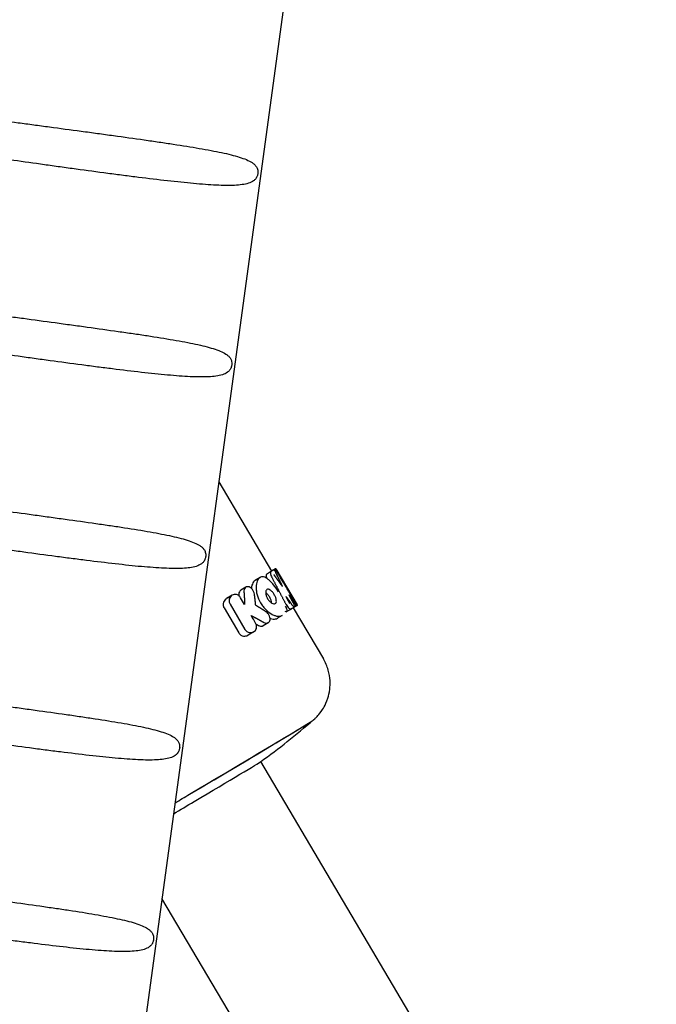
# Model space of a CAD drawing. Units: millimetres. Extents: x -3385 to 3806, y -4070 to 3871.
# Drawn here: x 1192 to 1257, y 1045 to 1147 of the extents above; entities that cross this region are included whole.
import ezdxf

# ---------------------------------------------------------------- set-up
doc = ezdxf.new("R2010")
doc.units = ezdxf.units.MM
doc.header["$LTSCALE"] = 20
doc.layers.add('2d', color=230, linetype='Continuous')

msp = doc.modelspace()

# ---------------------------------------------------------------- linework, layer by layer
at = {"layer": '2d'}
for p, q in [((1228.8, 1220.83), (1193.47, 961.41)), ((1212.19, 1098.87), (1217.65, 1089.64)), ((1217.56, 1089.56), (1217.12, 1089.29)), ((1217.97, 1089.81), (1217.54, 1089.56)), ((1217.76, 1089.72), (1217.64, 1089.65)), ((1218.08, 1089.89), (1217.65, 1089.64)), ((1218.09, 1089.89), (1220.3, 1086.15)), ((1218.42, 1089.28), (1219.96, 1086.68)), ((1216.46, 1088.97), (1215.98, 1088.69)), ((1213.59, 1087.15), (1213, 1086.8)), ((1215.01, 1087.98), (1214.48, 1087.67)), ((1213.36, 1086.21), (1214.9, 1083.61)), ((1220.33, 1086.1), (1220.06, 1085.94)), ((1220.25, 1086.07), (1220.06, 1085.96)), ((1212.74, 1085.84), (1214.28, 1083.24)), ((1218.77, 1085.05), (1218.29, 1084.76)), ((1219.68, 1085.71), (1219.23, 1085.45)), ((1220.04, 1085.92), (1219.61, 1085.66)), ((1219.9, 1085.84), (1223.02, 1080.57)), ((1217.32, 1084.3), (1216.8, 1083.99)), ((1215.82, 1083.37), (1215.23, 1083.01)), ((1257.48, 1000.74), (1216.54, 1069.93)), ((1244.16, 991.82), (1206.32, 1055.77))]:
    msp.add_line(p, q, dxfattribs=at)
msp.add_arc((1166.35, 1139.02), 85.4, 305.9826, 310.6394, dxfattribs=at)
for centre, major_axis, start_param, end_param in [((1209.18, 1066.65), (12.8, 7.57), 4.708958, 6.259169), ((1209.18, 1066.65), (12.8, 7.57), 4.708958, 6.253277), ((1209.65, 1065.85), (6.88, 4.07), 4.708958, 6.226959), ((1209.65, 1065.85), (6.88, 4.07), 4.394077, 4.708958), ((1209.18, 1066.65), (12.8, 7.57), 4.591182, 4.708958), ((1209.18, 1066.65), (12.8, 7.57), 4.59118, 4.708958)]:
    msp.add_ellipse(centre, major_axis=major_axis, ratio=0.005287, start_param=start_param, end_param=end_param, dxfattribs=at)
for points, knots in [([(1197.44, 1131.23), (1196.89, 1131.3), (1196.34, 1131.38), (1195.24, 1131.53), (1194.69, 1131.61), (1193.06, 1131.84), (1192.01, 1131.99), (1190.46, 1132.21), (1189.96, 1132.29), (1188.96, 1132.44), (1188.47, 1132.52), (1187.04, 1132.75), (1186.15, 1132.9), (1184.9, 1133.12), (1184.5, 1133.2), (1183.73, 1133.36), (1183.36, 1133.43), (1182.32, 1133.67), (1181.7, 1133.83), (1180.91, 1134.1), (1180.66, 1134.19), (1180.22, 1134.38), (1180.02, 1134.48), (1179.67, 1134.71), (1179.52, 1134.83), (1179.34, 1135.06), (1179.29, 1135.15), (1179.22, 1135.3), (1179.21, 1135.36), (1179.18, 1135.46), (1179.18, 1135.5), (1179.17, 1135.59), (1179.17, 1135.64), (1179.17, 1135.73), (1179.17, 1135.77), (1179.18, 1135.84), (1179.19, 1135.87), (1179.21, 1135.97), (1179.22, 1136.02), (1179.27, 1136.15), (1179.31, 1136.21), (1179.37, 1136.31), (1179.41, 1136.36), (1179.48, 1136.43), (1179.52, 1136.47), (1179.71, 1136.62), (1179.88, 1136.7), (1180.26, 1136.82), (1180.48, 1136.86), (1180.95, 1136.92), (1181.2, 1136.94), (1181.76, 1136.96), (1182.05, 1136.96), (1182.69, 1136.95), (1183.03, 1136.93), (1184.1, 1136.87), (1184.88, 1136.8), (1186.15, 1136.67), (1186.59, 1136.63), (1187.5, 1136.52), (1187.97, 1136.47), (1189.41, 1136.3), (1190.41, 1136.17), (1191.97, 1135.97), (1192.51, 1135.9), (1193.58, 1135.75), (1194.13, 1135.68), (1195.76, 1135.46), (1196.86, 1135.31), (1197.97, 1135.16)], [0.08223596, 0.08223596, 0.08223596, 0.08223596, 0.08395175, 0.08395175, 0.08566754, 0.08566754, 0.08909911, 0.08909911, 0.0908149, 0.0908149, 0.09253069, 0.09253069, 0.09596226, 0.09596226, 0.09767805, 0.09767805, 0.09939383, 0.09939383, 0.10282541, 0.10282541, 0.1045412, 0.1045412, 0.10625698, 0.10625698, 0.10797277, 0.10797277, 0.10883066, 0.10883066, 0.10925961, 0.10925961, 0.10947408, 0.10947408, 0.10968856, 0.10968856, 0.10979579, 0.10979579, 0.10990303, 0.10990303, 0.1101175, 0.1101175, 0.11054645, 0.11054645, 0.1109754, 0.1109754, 0.11140434, 0.11140434, 0.11312013, 0.11312013, 0.11483592, 0.11483592, 0.11655171, 0.11655171, 0.11826749, 0.11826749, 0.11998328, 0.11998328, 0.12341485, 0.12341485, 0.12513064, 0.12513064, 0.12684643, 0.12684643, 0.130278, 0.130278, 0.13199379, 0.13199379, 0.13370958, 0.13370958, 0.13714115, 0.13714115, 0.13714115, 0.13714115]), ([(1197.97, 1135.16), (1198.53, 1135.09), (1199.09, 1135.01), (1200.2, 1134.86), (1200.75, 1134.78), (1202.38, 1134.56), (1203.44, 1134.41), (1205.01, 1134.19), (1205.52, 1134.11), (1206.53, 1133.96), (1207.01, 1133.89), (1208.44, 1133.67), (1209.34, 1133.53), (1210.6, 1133.31), (1211.01, 1133.24), (1211.78, 1133.09), (1212.14, 1133.02), (1213.18, 1132.8), (1213.79, 1132.64), (1214.59, 1132.39), (1214.83, 1132.31), (1215.27, 1132.12), (1215.47, 1132.02), (1215.72, 1131.86), (1215.8, 1131.8), (1215.94, 1131.67), (1216, 1131.6), (1216.12, 1131.44), (1216.17, 1131.36), (1216.22, 1131.18), (1216.24, 1131.11), (1216.25, 1130.97), (1216.25, 1130.92), (1216.24, 1130.82), (1216.24, 1130.78), (1216.23, 1130.71), (1216.22, 1130.68), (1216.2, 1130.59), (1216.18, 1130.54), (1216.15, 1130.46), (1216.13, 1130.42), (1216.08, 1130.33), (1216.05, 1130.28), (1215.95, 1130.15), (1215.87, 1130.08), (1215.64, 1129.91), (1215.46, 1129.83), (1215.07, 1129.71), (1214.85, 1129.66), (1214.37, 1129.6), (1214.12, 1129.57), (1213.28, 1129.53), (1212.65, 1129.54), (1211.57, 1129.59), (1211.2, 1129.61), (1210.42, 1129.67), (1210.01, 1129.7), (1208.75, 1129.82), (1207.85, 1129.91), (1205.92, 1130.13), (1204.93, 1130.25), (1203.38, 1130.44), (1202.86, 1130.51), (1201.8, 1130.65), (1201.26, 1130.72), (1199.62, 1130.93), (1198.53, 1131.08), (1197.44, 1131.23)], [0.02733975, 0.02733975, 0.02733975, 0.02733975, 0.02905526, 0.02905526, 0.03077077, 0.03077077, 0.03420178, 0.03420178, 0.03591729, 0.03591729, 0.03763279, 0.03763279, 0.04106381, 0.04106381, 0.04277931, 0.04277931, 0.04449482, 0.04449482, 0.04792583, 0.04792583, 0.04964134, 0.04964134, 0.05135685, 0.05135685, 0.0522146, 0.0522146, 0.05307235, 0.05307235, 0.05393011, 0.05393011, 0.05435898, 0.05435898, 0.05457342, 0.05457342, 0.05468064, 0.05468064, 0.05478786, 0.05478786, 0.0550023, 0.0550023, 0.05521674, 0.05521674, 0.05564561, 0.05564561, 0.05650337, 0.05650337, 0.05821887, 0.05821887, 0.05993438, 0.05993438, 0.06164988, 0.06164988, 0.0650809, 0.0650809, 0.0667964, 0.0667964, 0.06851191, 0.06851191, 0.07194292, 0.07194292, 0.07537394, 0.07537394, 0.07708944, 0.07708944, 0.07880495, 0.07880495, 0.08223596, 0.08223596, 0.08223596, 0.08223596]), ([(1194.74, 1111.41), (1194.19, 1111.49), (1193.64, 1111.56), (1192.54, 1111.71), (1191.99, 1111.79), (1190.36, 1112.02), (1189.31, 1112.17), (1187.77, 1112.4), (1187.26, 1112.47), (1186.26, 1112.63), (1185.77, 1112.7), (1184.34, 1112.93), (1183.45, 1113.08), (1182.21, 1113.31), (1181.8, 1113.38), (1181.03, 1113.54), (1180.66, 1113.62), (1179.62, 1113.86), (1179, 1114.02), (1178.21, 1114.28), (1177.96, 1114.37), (1177.52, 1114.56), (1177.32, 1114.67), (1176.97, 1114.89), (1176.82, 1115.01), (1176.64, 1115.24), (1176.59, 1115.33), (1176.53, 1115.49), (1176.51, 1115.54), (1176.48, 1115.65), (1176.48, 1115.69), (1176.47, 1115.77), (1176.47, 1115.82), (1176.47, 1115.92), (1176.47, 1115.95), (1176.48, 1116.02), (1176.49, 1116.06), (1176.51, 1116.15), (1176.52, 1116.21), (1176.57, 1116.33), (1176.61, 1116.39), (1176.67, 1116.5), (1176.71, 1116.54), (1176.78, 1116.62), (1176.82, 1116.65), (1177.01, 1116.8), (1177.18, 1116.88), (1177.56, 1117), (1177.78, 1117.05), (1178.25, 1117.11), (1178.5, 1117.12), (1179.06, 1117.14), (1179.36, 1117.14), (1179.99, 1117.13), (1180.33, 1117.11), (1181.4, 1117.05), (1182.18, 1116.98), (1183.45, 1116.86), (1183.89, 1116.81), (1184.81, 1116.71), (1185.27, 1116.65), (1186.71, 1116.48), (1187.71, 1116.35), (1189.27, 1116.15), (1189.81, 1116.08), (1190.89, 1115.94), (1191.43, 1115.87), (1193.06, 1115.65), (1194.16, 1115.5), (1195.27, 1115.35)], [0.08223596, 0.08223596, 0.08223596, 0.08223596, 0.08395175, 0.08395175, 0.08566754, 0.08566754, 0.08909911, 0.08909911, 0.0908149, 0.0908149, 0.09253069, 0.09253069, 0.09596226, 0.09596226, 0.09767805, 0.09767805, 0.09939383, 0.09939383, 0.10282541, 0.10282541, 0.1045412, 0.1045412, 0.10625698, 0.10625698, 0.10797277, 0.10797277, 0.10883066, 0.10883066, 0.10925961, 0.10925961, 0.10947408, 0.10947408, 0.10968856, 0.10968856, 0.10979579, 0.10979579, 0.10990303, 0.10990303, 0.1101175, 0.1101175, 0.11054645, 0.11054645, 0.1109754, 0.1109754, 0.11140434, 0.11140434, 0.11312013, 0.11312013, 0.11483592, 0.11483592, 0.11655171, 0.11655171, 0.11826749, 0.11826749, 0.11998328, 0.11998328, 0.12341485, 0.12341485, 0.12513064, 0.12513064, 0.12684643, 0.12684643, 0.130278, 0.130278, 0.13199379, 0.13199379, 0.13370958, 0.13370958, 0.13714115, 0.13714115, 0.13714115, 0.13714115]), ([(1195.27, 1115.35), (1195.83, 1115.27), (1196.39, 1115.19), (1197.5, 1115.04), (1198.05, 1114.97), (1199.68, 1114.74), (1200.74, 1114.59), (1202.31, 1114.37), (1202.82, 1114.29), (1203.83, 1114.15), (1204.31, 1114.08), (1205.74, 1113.86), (1206.64, 1113.71), (1207.9, 1113.5), (1208.31, 1113.42), (1209.08, 1113.28), (1209.44, 1113.2), (1210.48, 1112.98), (1211.09, 1112.83), (1211.89, 1112.58), (1212.14, 1112.49), (1212.57, 1112.31), (1212.77, 1112.21), (1213.02, 1112.04), (1213.1, 1111.98), (1213.24, 1111.85), (1213.31, 1111.79), (1213.42, 1111.63), (1213.47, 1111.54), (1213.52, 1111.36), (1213.54, 1111.29), (1213.55, 1111.16), (1213.55, 1111.1), (1213.54, 1111), (1213.54, 1110.97), (1213.53, 1110.9), (1213.52, 1110.86), (1213.5, 1110.77), (1213.48, 1110.73), (1213.45, 1110.64), (1213.44, 1110.61), (1213.39, 1110.51), (1213.35, 1110.46), (1213.25, 1110.33), (1213.17, 1110.27), (1212.94, 1110.09), (1212.77, 1110.02), (1212.37, 1109.89), (1212.15, 1109.85), (1211.67, 1109.78), (1211.42, 1109.76), (1210.58, 1109.72), (1209.95, 1109.73), (1208.87, 1109.77), (1208.5, 1109.8), (1207.72, 1109.85), (1207.31, 1109.89), (1206.05, 1110), (1205.15, 1110.1), (1203.22, 1110.31), (1202.23, 1110.43), (1200.68, 1110.63), (1200.16, 1110.69), (1199.1, 1110.83), (1198.56, 1110.9), (1196.92, 1111.12), (1195.83, 1111.26), (1194.74, 1111.41)], [0.02733975, 0.02733975, 0.02733975, 0.02733975, 0.02905526, 0.02905526, 0.03077077, 0.03077077, 0.03420178, 0.03420178, 0.03591729, 0.03591729, 0.03763279, 0.03763279, 0.04106381, 0.04106381, 0.04277931, 0.04277931, 0.04449482, 0.04449482, 0.04792583, 0.04792583, 0.04964134, 0.04964134, 0.05135685, 0.05135685, 0.0522146, 0.0522146, 0.05307235, 0.05307235, 0.05393011, 0.05393011, 0.05435898, 0.05435898, 0.05457342, 0.05457342, 0.05468064, 0.05468064, 0.05478786, 0.05478786, 0.0550023, 0.0550023, 0.05521674, 0.05521674, 0.05564561, 0.05564561, 0.05650337, 0.05650337, 0.05821887, 0.05821887, 0.05993438, 0.05993438, 0.06164988, 0.06164988, 0.0650809, 0.0650809, 0.0667964, 0.0667964, 0.06851191, 0.06851191, 0.07194292, 0.07194292, 0.07537394, 0.07537394, 0.07708944, 0.07708944, 0.07880495, 0.07880495, 0.08223596, 0.08223596, 0.08223596, 0.08223596]), ([(1192.04, 1091.6), (1191.49, 1091.67), (1190.94, 1091.75), (1189.85, 1091.9), (1189.29, 1091.97), (1187.66, 1092.2), (1186.61, 1092.35), (1185.07, 1092.58), (1184.56, 1092.66), (1183.56, 1092.81), (1183.07, 1092.88), (1181.65, 1093.11), (1180.75, 1093.26), (1179.51, 1093.49), (1179.1, 1093.57), (1178.33, 1093.72), (1177.96, 1093.8), (1176.92, 1094.04), (1176.31, 1094.2), (1175.51, 1094.46), (1175.27, 1094.55), (1174.82, 1094.75), (1174.62, 1094.85), (1174.27, 1095.08), (1174.12, 1095.2), (1173.94, 1095.43), (1173.89, 1095.51), (1173.83, 1095.67), (1173.81, 1095.73), (1173.79, 1095.83), (1173.78, 1095.87), (1173.77, 1095.96), (1173.77, 1096.01), (1173.77, 1096.1), (1173.77, 1096.13), (1173.78, 1096.2), (1173.79, 1096.24), (1173.81, 1096.34), (1173.83, 1096.39), (1173.87, 1096.52), (1173.91, 1096.58), (1173.98, 1096.68), (1174.01, 1096.72), (1174.08, 1096.8), (1174.12, 1096.83), (1174.31, 1096.99), (1174.48, 1097.06), (1174.87, 1097.19), (1175.08, 1097.23), (1175.55, 1097.29), (1175.81, 1097.31), (1176.36, 1097.33), (1176.66, 1097.33), (1177.29, 1097.31), (1177.63, 1097.3), (1178.7, 1097.23), (1179.48, 1097.17), (1180.75, 1097.04), (1181.19, 1096.99), (1182.11, 1096.89), (1182.58, 1096.84), (1184.01, 1096.66), (1185.01, 1096.54), (1186.57, 1096.33), (1187.11, 1096.26), (1188.19, 1096.12), (1188.73, 1096.05), (1190.36, 1095.83), (1191.46, 1095.68), (1192.57, 1095.53)], [0.08223596, 0.08223596, 0.08223596, 0.08223596, 0.08395175, 0.08395175, 0.08566754, 0.08566754, 0.08909911, 0.08909911, 0.0908149, 0.0908149, 0.09253069, 0.09253069, 0.09596226, 0.09596226, 0.09767805, 0.09767805, 0.09939383, 0.09939383, 0.10282541, 0.10282541, 0.1045412, 0.1045412, 0.10625698, 0.10625698, 0.10797277, 0.10797277, 0.10883066, 0.10883066, 0.10925961, 0.10925961, 0.10947408, 0.10947408, 0.10968856, 0.10968856, 0.10979579, 0.10979579, 0.10990303, 0.10990303, 0.1101175, 0.1101175, 0.11054645, 0.11054645, 0.1109754, 0.1109754, 0.11140434, 0.11140434, 0.11312013, 0.11312013, 0.11483592, 0.11483592, 0.11655171, 0.11655171, 0.11826749, 0.11826749, 0.11998328, 0.11998328, 0.12341485, 0.12341485, 0.12513064, 0.12513064, 0.12684643, 0.12684643, 0.130278, 0.130278, 0.13199379, 0.13199379, 0.13370958, 0.13370958, 0.13714115, 0.13714115, 0.13714115, 0.13714115]), ([(1192.57, 1095.53), (1193.13, 1095.45), (1193.69, 1095.38), (1194.8, 1095.22), (1195.35, 1095.15), (1196.98, 1094.92), (1198.04, 1094.78), (1199.61, 1094.55), (1200.13, 1094.48), (1201.13, 1094.33), (1201.62, 1094.26), (1203.04, 1094.04), (1203.94, 1093.9), (1205.2, 1093.68), (1205.61, 1093.61), (1206.38, 1093.46), (1206.74, 1093.39), (1207.78, 1093.16), (1208.4, 1093.01), (1209.19, 1092.76), (1209.44, 1092.67), (1209.87, 1092.49), (1210.07, 1092.39), (1210.32, 1092.22), (1210.4, 1092.17), (1210.54, 1092.04), (1210.61, 1091.97), (1210.72, 1091.81), (1210.77, 1091.72), (1210.82, 1091.54), (1210.84, 1091.48), (1210.85, 1091.34), (1210.85, 1091.28), (1210.85, 1091.19), (1210.84, 1091.15), (1210.83, 1091.08), (1210.82, 1091.05), (1210.8, 1090.96), (1210.79, 1090.91), (1210.75, 1090.83), (1210.74, 1090.79), (1210.69, 1090.7), (1210.65, 1090.65), (1210.55, 1090.52), (1210.48, 1090.45), (1210.24, 1090.28), (1210.07, 1090.2), (1209.67, 1090.07), (1209.45, 1090.03), (1208.98, 1089.96), (1208.72, 1089.94), (1207.88, 1089.9), (1207.25, 1089.91), (1206.18, 1089.96), (1205.8, 1089.98), (1205.02, 1090.04), (1204.61, 1090.07), (1203.35, 1090.18), (1202.45, 1090.28), (1200.52, 1090.5), (1199.53, 1090.62), (1197.99, 1090.81), (1197.46, 1090.88), (1196.4, 1091.01), (1195.86, 1091.09), (1194.22, 1091.3), (1193.13, 1091.45), (1192.04, 1091.6)], [0.02733975, 0.02733975, 0.02733975, 0.02733975, 0.02905526, 0.02905526, 0.03077077, 0.03077077, 0.03420178, 0.03420178, 0.03591729, 0.03591729, 0.03763279, 0.03763279, 0.04106381, 0.04106381, 0.04277931, 0.04277931, 0.04449482, 0.04449482, 0.04792583, 0.04792583, 0.04964134, 0.04964134, 0.05135685, 0.05135685, 0.0522146, 0.0522146, 0.05307235, 0.05307235, 0.05393011, 0.05393011, 0.05435898, 0.05435898, 0.05457342, 0.05457342, 0.05468064, 0.05468064, 0.05478786, 0.05478786, 0.0550023, 0.0550023, 0.05521674, 0.05521674, 0.05564561, 0.05564561, 0.05650337, 0.05650337, 0.05821887, 0.05821887, 0.05993438, 0.05993438, 0.06164988, 0.06164988, 0.0650809, 0.0650809, 0.0667964, 0.0667964, 0.06851191, 0.06851191, 0.07194292, 0.07194292, 0.07537394, 0.07537394, 0.07708944, 0.07708944, 0.07880495, 0.07880495, 0.08223596, 0.08223596, 0.08223596, 0.08223596]), ([(1217.12, 1089.29), (1217.11, 1089.29), (1217.11, 1089.28), (1217.08, 1089.24), (1217.08, 1089.17), (1217.12, 1089.02), (1217.13, 1088.96), (1217.16, 1088.9)], [0.0031385393, 0.0031385393, 0.0031385393, 0.0031385393, 0.003228202, 0.003228202, 0.003655223, 0.003655223, 0.003881526, 0.003881526, 0.003881526, 0.003881526]), ([(1217.56, 1089.56), (1217.56, 1089.55), (1217.55, 1089.55), (1217.53, 1089.51), (1217.53, 1089.43), (1217.57, 1089.24), (1217.62, 1089.11), (1217.69, 1088.99)], [0.0007640448, 0.0007640448, 0.0007640448, 0.0007640448, 0.0008527248, 0.0008527248, 0.0012790872, 0.0012790872, 0.0017054496, 0.0017054496, 0.0017054496, 0.0017054496]), ([(1217.76, 1089.72), (1217.76, 1089.72), (1217.76, 1089.72), (1217.77, 1089.73), (1217.78, 1089.73), (1217.8, 1089.72)], [0.0007661618, 0.0007661618, 0.0007661618, 0.0007661618, 0.0007681476, 0.0007681476, 0.0009318121, 0.0009318121, 0.0009318121, 0.0009318121]), ([(1218.31, 1089.38), (1218.23, 1089.5), (1218.16, 1089.6), (1218.05, 1089.76), (1218.01, 1089.81), (1217.96, 1089.82), (1217.96, 1089.79), (1218, 1089.65), (1218.04, 1089.55), (1218.1, 1089.43)], [0, 0, 0, 0, 0.00041982, 0.00041982, 0.000839641, 0.000839641, 0.001259461, 0.001259461, 0.001679281, 0.001679281, 0.001679281, 0.001679281]), ([(1218.08, 1089.89), (1218.08, 1089.89), (1218.09, 1089.87), (1218.12, 1089.81), (1218.14, 1089.77), (1218.24, 1089.6), (1218.33, 1089.44), (1218.42, 1089.28)], [0, 0, 0, 0, 0.000273103, 0.000273103, 0.000546206, 0.000546206, 0.001092412, 0.001092412, 0.001092412, 0.001092412]), ([(1216.25, 1088.76), (1216.22, 1088.76), (1216.18, 1088.76), (1216.08, 1088.74), (1216.01, 1088.71), (1215.9, 1088.64), (1215.85, 1088.58), (1215.75, 1088.46), (1215.71, 1088.39), (1215.64, 1088.22), (1215.62, 1088.13), (1215.59, 1087.97), (1215.58, 1087.91), (1215.57, 1087.86)], [0.010596542, 0.010596542, 0.010596542, 0.010596542, 0.010836827, 0.010836827, 0.011307622, 0.011307622, 0.011778417, 0.011778417, 0.012249211, 0.012249211, 0.012720006, 0.012720006, 0.012963477, 0.012963477, 0.012963477, 0.012963477]), ([(1218.39, 1087.48), (1218.23, 1087.75), (1218.05, 1088.01), (1217.78, 1088.35), (1217.68, 1088.45), (1217.5, 1088.63), (1217.41, 1088.71), (1217.15, 1088.92), (1216.98, 1089), (1216.76, 1089.05), (1216.68, 1089.05), (1216.55, 1089.02), (1216.49, 1089), (1216.38, 1088.92), (1216.33, 1088.87), (1216.24, 1088.75), (1216.2, 1088.67), (1216.13, 1088.51), (1216.11, 1088.42), (1216.07, 1088.21), (1216.06, 1088.1), (1216.06, 1087.87), (1216.07, 1087.74), (1216.1, 1087.48), (1216.13, 1087.34), (1216.25, 1086.92), (1216.37, 1086.63), (1216.53, 1086.35)], [0.007515867, 0.007515867, 0.007515867, 0.007515867, 0.008454374, 0.008454374, 0.008923628, 0.008923628, 0.009392882, 0.009392882, 0.01033139, 0.01033139, 0.010800644, 0.010800644, 0.011269897, 0.011269897, 0.011739151, 0.011739151, 0.012208405, 0.012208405, 0.012677659, 0.012677659, 0.013146913, 0.013146913, 0.013616167, 0.013616167, 0.01408542, 0.01408542, 0.015023928, 0.015023928, 0.015023928, 0.015023928]), ([(1214.46, 1086.87), (1214.41, 1086.97), (1214.34, 1087.05), (1214.18, 1087.16), (1214.1, 1087.2), (1213.85, 1087.25), (1213.7, 1087.22), (1213.52, 1087.11), (1213.46, 1087.06), (1213.37, 1086.93), (1213.33, 1086.86), (1213.28, 1086.7), (1213.26, 1086.61), (1213.28, 1086.41), (1213.31, 1086.31), (1213.36, 1086.21)], [0, 0, 0, 0, 0.000320076, 0.000320076, 0.000640153, 0.000640153, 0.001280305, 0.001280305, 0.001600382, 0.001600382, 0.001920458, 0.001920458, 0.002240534, 0.002240534, 0.002560611, 0.002560611, 0.002560611, 0.002560611]), ([(1214.49, 1087.67), (1214.45, 1087.65), (1214.41, 1087.62), (1214.34, 1087.53), (1214.31, 1087.47), (1214.26, 1087.33), (1214.25, 1087.25), (1214.26, 1087.17)], [0.0035800072, 0.0035800072, 0.0035800072, 0.0035800072, 0.0038180771, 0.0038180771, 0.0041186393, 0.0041186393, 0.0044192015, 0.0044192015, 0.0044192015, 0.0044192015]), ([(1215.88, 1087.27), (1215.87, 1087.36), (1215.84, 1087.45), (1215.76, 1087.63), (1215.7, 1087.72), (1215.58, 1087.86), (1215.51, 1087.92), (1215.37, 1088), (1215.3, 1088.02), (1215.1, 1088.04), (1214.99, 1087.99), (1214.88, 1087.85), (1214.84, 1087.79), (1214.81, 1087.66), (1214.8, 1087.58), (1214.8, 1087.49)], [0, 0, 0, 0, 0.000298745, 0.000298745, 0.00059749, 0.00059749, 0.000896235, 0.000896235, 0.00119498, 0.00119498, 0.001792469, 0.001792469, 0.002091214, 0.002091214, 0.002389959, 0.002389959, 0.002389959, 0.002389959]), ([(1217.94, 1087.21), (1217.88, 1087.31), (1217.81, 1087.4), (1217.67, 1087.56), (1217.59, 1087.63), (1217.39, 1087.77), (1217.26, 1087.79), (1217.09, 1087.68), (1217.05, 1087.56), (1217.06, 1087.3), (1217.08, 1087.2), (1217.14, 1087), (1217.19, 1086.89), (1217.25, 1086.79)], [0.00279551, 0.00279551, 0.00279551, 0.00279551, 0.003144632, 0.003144632, 0.003493754, 0.003493754, 0.004191998, 0.004191998, 0.004890242, 0.004890242, 0.005239364, 0.005239364, 0.005588485, 0.005588485, 0.005588485, 0.005588485]), ([(1217.47, 1086.93), (1217.41, 1087.03), (1217.34, 1087.13), (1217.2, 1087.29), (1217.13, 1087.35), (1217.05, 1087.4), (1217.05, 1087.4), (1217.05, 1087.4)], [0.0028045283, 0.0028045283, 0.0028045283, 0.0028045283, 0.0031547463, 0.0031547463, 0.0035049643, 0.0035049643, 0.0035063195, 0.0035063195, 0.0035063195, 0.0035063195]), ([(1217.25, 1086.79), (1217.31, 1086.69), (1217.38, 1086.59), (1217.53, 1086.44), (1217.61, 1086.38), (1217.75, 1086.29), (1217.82, 1086.26), (1217.95, 1086.24), (1218, 1086.25), (1218.13, 1086.33), (1218.17, 1086.45), (1218.14, 1086.7), (1218.12, 1086.8), (1218.05, 1087), (1217.99, 1087.11), (1217.94, 1087.21)], [0, 0, 0, 0, 0.000349439, 0.000349439, 0.000698878, 0.000698878, 0.001048316, 0.001048316, 0.001397755, 0.001397755, 0.002096633, 0.002096633, 0.002446071, 0.002446071, 0.00279551, 0.00279551, 0.00279551, 0.00279551]), ([(1213, 1086.8), (1212.99, 1086.8), (1212.99, 1086.79), (1212.92, 1086.75), (1212.86, 1086.7), (1212.76, 1086.58), (1212.72, 1086.5), (1212.66, 1086.34), (1212.64, 1086.24), (1212.65, 1086.05), (1212.68, 1085.94), (1212.74, 1085.84)], [0.003870687, 0.003870687, 0.003870687, 0.003870687, 0.003893823, 0.003893823, 0.004217948, 0.004217948, 0.004542072, 0.004542072, 0.004866197, 0.004866197, 0.005190322, 0.005190322, 0.005190322, 0.005190322]), ([(1216.53, 1086.35), (1216.61, 1086.22), (1216.7, 1086.09), (1216.89, 1085.85), (1216.99, 1085.73), (1217.3, 1085.43), (1217.52, 1085.28), (1217.83, 1085.11), (1217.94, 1085.07), (1218.13, 1085), (1218.22, 1084.98), (1218.4, 1084.96), (1218.48, 1084.96), (1218.63, 1084.98), (1218.7, 1085.01), (1218.76, 1085.04), (1218.76, 1085.04), (1218.77, 1085.05)], [0, 0, 0, 0, 0.000469742, 0.000469742, 0.000939483, 0.000939483, 0.001878967, 0.001878967, 0.002348708, 0.002348708, 0.00281845, 0.00281845, 0.003288192, 0.003288192, 0.003757933, 0.003757933, 0.003795977, 0.003795977, 0.003795977, 0.003795977]), ([(1217.68, 1086.33), (1217.68, 1086.33), (1217.68, 1086.33), (1217.68, 1086.42), (1217.65, 1086.52), (1217.58, 1086.72), (1217.53, 1086.83), (1217.47, 1086.93)], [0.0020919426, 0.0020919426, 0.0020919426, 0.0020919426, 0.0021033962, 0.0021033962, 0.0024539622, 0.0024539622, 0.0028045283, 0.0028045283, 0.0028045283, 0.0028045283]), ([(1219.04, 1085.51), (1219.11, 1085.45), (1219.18, 1085.43), (1219.27, 1085.45), (1219.28, 1085.52), (1219.24, 1085.73), (1219.18, 1085.87), (1219.11, 1086.02)], [0.000596076, 0.000596076, 0.000596076, 0.000596076, 0.001028113, 0.001028113, 0.00154217, 0.00154217, 0.002056226, 0.002056226, 0.002056226, 0.002056226]), ([(1219.16, 1086.19), (1219.2, 1086.11), (1219.25, 1086.04), (1219.35, 1085.92), (1219.4, 1085.86), (1219.54, 1085.73), (1219.62, 1085.69), (1219.67, 1085.71), (1219.68, 1085.71), (1219.68, 1085.71)], [0.000114671, 0.000114671, 0.000114671, 0.000114671, 0.000371322, 0.000371322, 0.000627973, 0.000627973, 0.001141275, 0.001141275, 0.001200876, 0.001200876, 0.001200876, 0.001200876]), ([(1219.74, 1086.2), (1219.81, 1086.11), (1219.88, 1086.03), (1219.98, 1085.93), (1220.02, 1085.91), (1220.06, 1085.94), (1220.06, 1085.98), (1220.02, 1086.12), (1219.98, 1086.21), (1219.93, 1086.32)], [0, 0, 0, 0, 0.000376609, 0.000376609, 0.000753217, 0.000753217, 0.001129826, 0.001129826, 0.001506435, 0.001506435, 0.001506435, 0.001506435]), ([(1219.9, 1086.51), (1219.95, 1086.43), (1219.99, 1086.36), (1220.08, 1086.24), (1220.12, 1086.19), (1220.22, 1086.07), (1220.26, 1086.05), (1220.25, 1086.1), (1220.24, 1086.13), (1220.2, 1086.22), (1220.17, 1086.28), (1220.07, 1086.47), (1219.98, 1086.63), (1219.89, 1086.78)], [0, 0, 0, 0, 0.000266143, 0.000266143, 0.000532285, 0.000532285, 0.001064571, 0.001064571, 0.001330714, 0.001330714, 0.001596856, 0.001596856, 0.002129142, 0.002129142, 0.002129142, 0.002129142]), ([(1219.96, 1086.68), (1220.01, 1086.6), (1220.05, 1086.52), (1220.14, 1086.38), (1220.18, 1086.32), (1220.28, 1086.16), (1220.32, 1086.1), (1220.33, 1086.1), (1220.32, 1086.12), (1220.3, 1086.15)], [0, 0, 0, 0, 0.000268259, 0.000268259, 0.000536518, 0.000536518, 0.001073035, 0.001073035, 0.001338606, 0.001338606, 0.001338606, 0.001338606]), ([(1216.85, 1084.33), (1217, 1084.25), (1217.13, 1084.23), (1217.36, 1084.3), (1217.44, 1084.38), (1217.5, 1084.57), (1217.51, 1084.65), (1217.49, 1084.81), (1217.47, 1084.9), (1217.4, 1085.08), (1217.35, 1085.17), (1217.22, 1085.32), (1217.16, 1085.38), (1217.09, 1085.43)], [0, 0, 0, 0, 0.000590115, 0.000590115, 0.001180231, 0.001180231, 0.001475288, 0.001475288, 0.001770346, 0.001770346, 0.002065403, 0.002065403, 0.002360461, 0.002360461, 0.002360461, 0.002360461]), ([(1214.9, 1083.61), (1214.96, 1083.52), (1215.03, 1083.44), (1215.2, 1083.34), (1215.28, 1083.31), (1215.54, 1083.26), (1215.69, 1083.29), (1215.88, 1083.4), (1215.94, 1083.45), (1216.03, 1083.56), (1216.07, 1083.63), (1216.11, 1083.79), (1216.12, 1083.88), (1216.09, 1084.08), (1216.06, 1084.18), (1216, 1084.27)], [0, 0, 0, 0, 0.000319821, 0.000319821, 0.000639642, 0.000639642, 0.001279283, 0.001279283, 0.001599104, 0.001599104, 0.001918925, 0.001918925, 0.002238745, 0.002238745, 0.002558566, 0.002558566, 0.002558566, 0.002558566]), ([(1216.31, 1084.01), (1216.46, 1083.93), (1216.6, 1083.92), (1216.75, 1083.96), (1216.77, 1083.97), (1216.8, 1083.99)], [0.000452713, 0.000452713, 0.000452713, 0.000452713, 0.0010479572, 0.0010479572, 0.0011989233, 0.0011989233, 0.0011989233, 0.0011989233]), ([(1217.5, 1084.76), (1217.51, 1084.75), (1217.53, 1084.75), (1217.64, 1084.71), (1217.73, 1084.69), (1217.91, 1084.67), (1217.99, 1084.68), (1218.15, 1084.7), (1218.21, 1084.72), (1218.28, 1084.76), (1218.29, 1084.76), (1218.29, 1084.76)], [0.002292802, 0.002292802, 0.002292802, 0.002292802, 0.002356645, 0.002356645, 0.002827974, 0.002827974, 0.003299303, 0.003299303, 0.003770632, 0.003770632, 0.003812453, 0.003812453, 0.003812453, 0.003812453]), ([(1214.28, 1083.24), (1214.33, 1083.15), (1214.41, 1083.07), (1214.58, 1082.97), (1214.67, 1082.94), (1214.93, 1082.9), (1215.09, 1082.93), (1215.22, 1083.01), (1215.23, 1083.01), (1215.23, 1083.01)], [0, 0, 0, 0, 0.000324668, 0.000324668, 0.000649336, 0.000649336, 0.001298672, 0.001298672, 0.001311423, 0.001311423, 0.001311423, 0.001311423]), ([(1221.97, 1074.22), (1222.02, 1074.26), (1222.07, 1074.3), (1222.2, 1074.42), (1222.27, 1074.5), (1222.48, 1074.72), (1222.61, 1074.86), (1222.97, 1075.36), (1223.22, 1075.69), (1223.56, 1076.74), (1223.64, 1077.04), (1223.75, 1077.95), (1223.74, 1078.64), (1223.41, 1079.79), (1223.24, 1080.19), (1223.02, 1080.57)], [1.54088836, 1.54088836, 1.54088836, 1.54088836, 1.54686995, 1.54686995, 1.55285155, 1.55285155, 1.55883314, 1.55883314, 1.56481473, 1.56481473, 1.56673889, 1.56673889, 1.56942618, 1.56942618, 1.57079633, 1.57079633, 1.57079633, 1.57079633]), ([(1189.87, 1075.71), (1190.43, 1075.64), (1190.99, 1075.56), (1192.1, 1075.41), (1192.65, 1075.33), (1194.28, 1075.11), (1195.34, 1074.96), (1196.91, 1074.74), (1197.43, 1074.66), (1198.43, 1074.51), (1198.92, 1074.44), (1200.34, 1074.22), (1201.24, 1074.08), (1202.5, 1073.86), (1202.91, 1073.79), (1203.68, 1073.64), (1204.05, 1073.57), (1205.08, 1073.35), (1205.7, 1073.19), (1206.49, 1072.94), (1206.74, 1072.86), (1207.18, 1072.67), (1207.37, 1072.57), (1207.62, 1072.41), (1207.7, 1072.35), (1207.84, 1072.22), (1207.91, 1072.15), (1208.02, 1071.99), (1208.07, 1071.91), (1208.12, 1071.73), (1208.14, 1071.66), (1208.15, 1071.52), (1208.15, 1071.47), (1208.15, 1071.37), (1208.14, 1071.33), (1208.13, 1071.26), (1208.12, 1071.23), (1208.1, 1071.14), (1208.09, 1071.09), (1208.05, 1071.01), (1208.04, 1070.97), (1207.99, 1070.88), (1207.95, 1070.83), (1207.85, 1070.7), (1207.78, 1070.63), (1207.54, 1070.46), (1207.37, 1070.38), (1206.97, 1070.26), (1206.75, 1070.21), (1206.28, 1070.14), (1206.02, 1070.12), (1205.19, 1070.08), (1204.55, 1070.09), (1203.48, 1070.14), (1203.1, 1070.16), (1202.32, 1070.22), (1201.91, 1070.25), (1200.65, 1070.37), (1199.75, 1070.46), (1197.83, 1070.68), (1196.83, 1070.8), (1195.29, 1070.99), (1194.76, 1071.06), (1193.7, 1071.2), (1193.16, 1071.27), (1191.53, 1071.48), (1190.43, 1071.63), (1189.34, 1071.78)], [0.02733975, 0.02733975, 0.02733975, 0.02733975, 0.02905526, 0.02905526, 0.03077077, 0.03077077, 0.03420178, 0.03420178, 0.03591729, 0.03591729, 0.03763279, 0.03763279, 0.04106381, 0.04106381, 0.04277931, 0.04277931, 0.04449482, 0.04449482, 0.04792583, 0.04792583, 0.04964134, 0.04964134, 0.05135685, 0.05135685, 0.0522146, 0.0522146, 0.05307235, 0.05307235, 0.05393011, 0.05393011, 0.05435898, 0.05435898, 0.05457342, 0.05457342, 0.05468064, 0.05468064, 0.05478786, 0.05478786, 0.0550023, 0.0550023, 0.05521674, 0.05521674, 0.05564561, 0.05564561, 0.05650337, 0.05650337, 0.05821887, 0.05821887, 0.05993438, 0.05993438, 0.06164988, 0.06164988, 0.0650809, 0.0650809, 0.0667964, 0.0667964, 0.06851191, 0.06851191, 0.07194292, 0.07194292, 0.07537394, 0.07537394, 0.07708944, 0.07708944, 0.07880495, 0.07880495, 0.08223596, 0.08223596, 0.08223596, 0.08223596]), ([(1187.18, 1055.9), (1187.73, 1055.82), (1188.29, 1055.74), (1189.4, 1055.59), (1189.95, 1055.52), (1191.58, 1055.29), (1192.65, 1055.14), (1194.21, 1054.92), (1194.73, 1054.84), (1195.73, 1054.7), (1196.22, 1054.63), (1197.64, 1054.41), (1198.54, 1054.26), (1199.81, 1054.05), (1200.21, 1053.97), (1200.98, 1053.83), (1201.35, 1053.75), (1202.38, 1053.53), (1203, 1053.38), (1203.8, 1053.13), (1204.04, 1053.04), (1204.48, 1052.86), (1204.67, 1052.76), (1204.92, 1052.59), (1205, 1052.53), (1205.14, 1052.4), (1205.21, 1052.34), (1205.32, 1052.18), (1205.37, 1052.09), (1205.43, 1051.91), (1205.44, 1051.84), (1205.45, 1051.71), (1205.45, 1051.65), (1205.45, 1051.55), (1205.44, 1051.52), (1205.43, 1051.45), (1205.43, 1051.41), (1205.4, 1051.32), (1205.39, 1051.28), (1205.36, 1051.19), (1205.34, 1051.16), (1205.29, 1051.06), (1205.26, 1051.01), (1205.15, 1050.88), (1205.08, 1050.82), (1204.84, 1050.64), (1204.67, 1050.57), (1204.28, 1050.44), (1204.06, 1050.4), (1203.58, 1050.33), (1203.32, 1050.31), (1202.49, 1050.27), (1201.85, 1050.28), (1200.78, 1050.32), (1200.4, 1050.35), (1199.62, 1050.4), (1199.21, 1050.44), (1197.95, 1050.55), (1197.05, 1050.65), (1195.13, 1050.86), (1194.13, 1050.98), (1192.59, 1051.18), (1192.07, 1051.24), (1191, 1051.38), (1190.46, 1051.45), (1188.83, 1051.67), (1187.73, 1051.81), (1186.64, 1051.96)], [0.02733975, 0.02733975, 0.02733975, 0.02733975, 0.02905526, 0.02905526, 0.03077077, 0.03077077, 0.03420178, 0.03420178, 0.03591729, 0.03591729, 0.03763279, 0.03763279, 0.04106381, 0.04106381, 0.04277931, 0.04277931, 0.04449482, 0.04449482, 0.04792583, 0.04792583, 0.04964134, 0.04964134, 0.05135685, 0.05135685, 0.0522146, 0.0522146, 0.05307235, 0.05307235, 0.05393011, 0.05393011, 0.05435898, 0.05435898, 0.05457342, 0.05457342, 0.05468064, 0.05468064, 0.05478786, 0.05478786, 0.0550023, 0.0550023, 0.05521674, 0.05521674, 0.05564561, 0.05564561, 0.05650337, 0.05650337, 0.05821887, 0.05821887, 0.05993438, 0.05993438, 0.06164988, 0.06164988, 0.0650809, 0.0650809, 0.0667964, 0.0667964, 0.06851191, 0.06851191, 0.07194292, 0.07194292, 0.07537394, 0.07537394, 0.07708944, 0.07708944, 0.07880495, 0.07880495, 0.08223596, 0.08223596, 0.08223596, 0.08223596])]:
    msp.add_open_spline(points, degree=3, knots=knots, dxfattribs=at)
for points in [[(1217.54, 1089.56), (1217.53, 1089.55), (1217.53, 1089.55), (1217.53, 1089.54)], [(1217.65, 1089.64), (1217.65, 1089.64), (1217.65, 1089.63), (1217.66, 1089.63)], [(1213.35, 1086.89), (1213.22, 1086.89), (1213.1, 1086.86), (1213, 1086.8)], [(1214.87, 1086.18), (1214.74, 1086.41), (1214.6, 1086.64), (1214.46, 1086.87)], [(1219.1, 1086.29), (1219.12, 1086.25), (1219.14, 1086.22), (1219.16, 1086.19)], [(1216, 1084.27), (1215.85, 1084.53), (1215.7, 1084.78), (1215.55, 1085.04)], [(1219.6, 1085.66), (1219.6, 1085.66), (1219.6, 1085.66), (1219.61, 1085.66)]]:
    msp.add_open_spline(points, degree=3, dxfattribs=at)
for points, weights in [([(1218.78, 1088.06), (1218.49, 1088.47), (1218.19, 1088.89), (1217.88, 1089.3)], [1, 0.999892613063, 0.999892613063, 1]), ([(1218.09, 1089.89), (1218.09, 1089.89), (1218.09, 1089.89), (1218.08, 1089.89)], [0.999890153528, 0.999913876999, 0.999950492489, 1]), ([(1218.1, 1089.43), (1218.33, 1088.98), (1218.56, 1088.52), (1218.78, 1088.06)], [1, 0.999894018414, 0.999894018414, 1]), ([(1219.89, 1086.78), (1219.36, 1087.65), (1218.83, 1088.51), (1218.31, 1089.38)], [1, 0.999940962838, 0.999940962838, 1]), ([(1217.69, 1088.99), (1218.16, 1088.09), (1218.63, 1087.19), (1219.1, 1086.29)], [1, 0.999935695609, 0.999935695609, 1]), ([(1214.26, 1087.17), (1214.26, 1087.14), (1214.26, 1087.12), (1214.26, 1087.1)], [1, 0.999989296232, 0.999979110407, 0.999969442526]), ([(1214.8, 1087.49), (1214.84, 1087.05), (1214.86, 1086.61), (1214.87, 1086.18)], [1, 0.999797249066, 0.999797249066, 1]), ([(1216.02, 1086.1), (1215.98, 1086.49), (1215.94, 1086.88), (1215.88, 1087.27)], [1, 0.999846541225, 0.999846541225, 1]), ([(1219.47, 1087.2), (1219.61, 1086.97), (1219.76, 1086.74), (1219.9, 1086.51)], [1, 0.999995007238, 0.999995007238, 1]), ([(1219.93, 1086.32), (1219.77, 1086.61), (1219.62, 1086.91), (1219.47, 1087.2)], [1, 0.999967546604, 0.999967546604, 1]), ([(1217.09, 1085.43), (1216.74, 1085.66), (1216.38, 1085.89), (1216.02, 1086.1)], [1, 0.999774862946, 0.999774862946, 1]), ([(1219.16, 1087.01), (1219.36, 1086.74), (1219.55, 1086.47), (1219.74, 1086.2)], [1, 0.999966570464, 0.999966570464, 1]), ([(1219.55, 1086.29), (1219.42, 1086.53), (1219.29, 1086.77), (1219.16, 1087.01)], [1, 0.999994804077, 0.999994804077, 1]), ([(1215.55, 1085.04), (1215.99, 1084.82), (1216.42, 1084.58), (1216.85, 1084.33)], [1, 0.999673817374, 0.999673817374, 1]), ([(1216.06, 1084.15), (1216.14, 1084.11), (1216.23, 1084.06), (1216.31, 1084.01)], [0.999836515224, 0.999878310952, 0.999932805877, 1])]:
    msp.add_rational_spline(points, weights, degree=3, dxfattribs=at)

doc.saveas('drawing.dxf')
